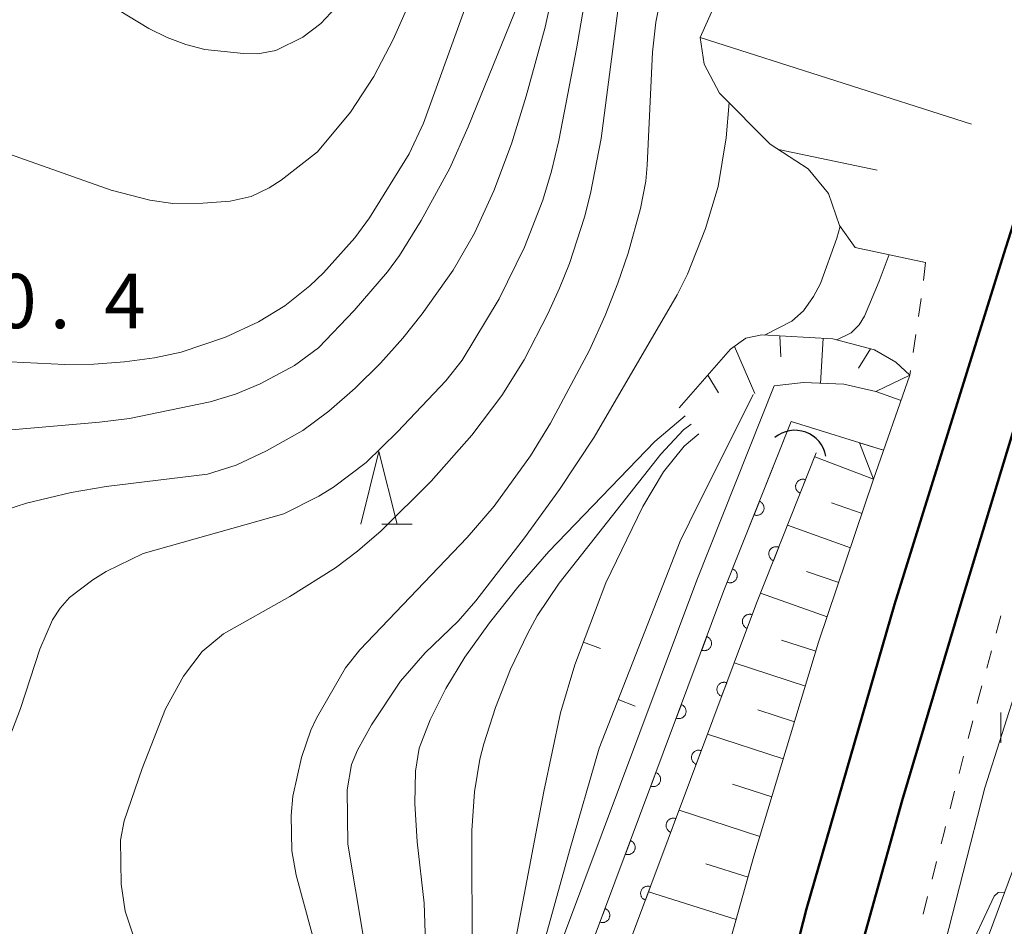
# Model space of a CAD drawing. Units: millimetres. Extents: x -80000 to -78000, y 30000 to 31500.
# Drawn here: x -78873 to -78805, y 30687 to 30749 of the extents above; entities that cross this region are included whole.
import ezdxf

# ---------------------------------------------------------------- set-up
doc = ezdxf.new("R2010")
doc.units = ezdxf.units.MM
for name, color, linetype, lineweight in [('210100_道路縁（街区線）', 7, 'Continuous', 15), ('221900_道路のトンネル', 7, 'Continuous', 15), ('230100_普通鉄道', 7, 'Continuous', 50), ('421906_坑口（真形）', 7, 'Continuous', 30), ('610111_人工斜面(上)', 7, 'Continuous', 9), ('610199_人工斜面(中)', 7, 'Continuous', 9), ('611000_被覆(直)', 7, 'Continuous', 20), ('630100_植生界', 7, 'Continuous', 9), ('633200_針葉樹林', 7, 'Continuous', 9), ('633400_荒地', 7, 'Continuous', 9), ('710100_等高線（計曲線）', 7, 'Continuous', 20), ('710200_等高線（主曲線）', 7, 'Continuous', 9), ('710500_凹地（計曲線）', 7, 'Continuous', 20), ('710600_凹地（主曲線）', 7, 'Continuous', 9), ('731207_図化機測定による標高点（注記）', 7, 'Continuous', 20)]:
    doc.layers.add(name, color=color, linetype=linetype, lineweight=lineweight)
doc.styles.add('Style-WORKING', font='txt')

msp = doc.modelspace()

# ---------------------------------------------------------------- linework, layer by layer
at = {"layer": '210100_道路縁（街区線）', "flags": 128}
for points in [[(-78812.05, 30722.89), (-78813.79, 30723.5), (-78816, 30724), (-78818.76, 30724.11), (-78820.79, 30723.89), (-78826.11, 30710.5), (-78835.3, 30685.95), (-78844.57, 30650.64), (-78849.01, 30634.18), (-78849.71, 30631.95), (-78849.33, 30630.96), (-78846.95, 30626.56)], [(-78813.25, 30719.45), (-78819.62, 30721.43), (-78824.25, 30709.78), (-78833.39, 30685.34), (-78842.64, 30650.12), (-78847.56, 30631.9), (-78845.19, 30627.51)], [(-78794.32, 30714.58), (-78796.95, 30708.78), (-78801.56, 30698.02), (-78806.71, 30684.14), (-78811.42, 30670.05), (-78814.48, 30658.8), (-78817.9, 30644.6), (-78821.26, 30627.69), (-78824.04, 30608.73), (-78826.93, 30592.78), (-78829.97, 30574.19), (-78831.83, 30557.34), (-78833.76, 30536.86), (-78835.49, 30507.88), (-78839.03, 30456.08), (-78841.45, 30417.42), (-78843.87, 30386.77), (-78845.42, 30366.08), (-78847.11, 30349.56), (-78848.04, 30336.95), (-78849.28, 30335.68)]]:
    msp.add_lwpolyline(points, dxfattribs=at)
at = {"layer": '221900_道路のトンネル', "flags": 128}
msp.add_lwpolyline([(-78812.05, 30722.89), (-78813.79, 30723.5), (-78811.44, 30724.63), (-78813.95, 30717.45), (-78814.92, 30719.97), (-78813.25, 30719.45)], dxfattribs=at)
at = {"layer": '230100_普通鉄道', "flags": 128}
for points in [[(-78768.27, 30846.15), (-78774.1, 30828.37), (-78785.77, 30792.27), (-78796.4, 30759.96), (-78804.96, 30732.99), (-78812.49, 30708.82), (-78818.56, 30687.86), (-78823.29, 30669.39), (-78826.88, 30653.5), (-78830.12, 30638.1), (-78833.87, 30620.29), (-78838.16, 30593.99), (-78841.26, 30568.94), (-78843.88, 30546.44), (-78846.72, 30515.34), (-78849.09, 30484.94), (-78850.43, 30464.79), (-78851.57, 30445.97), (-78852.75, 30431.56), (-78854.54, 30412.02), (-78856.4, 30392.26)], [(-78843.47, 30506.81), (-78841.47, 30529.84), (-78839.59, 30548.76), (-78838.01, 30563.09), (-78836.27, 30576.55), (-78834.62, 30588.76), (-78832.63, 30602.28), (-78830.26, 30616.12), (-78827.7, 30629.61), (-78825.49, 30640.87), (-78822.53, 30653.35), (-78819.69, 30666.21), (-78816.16, 30680.36), (-78811.97, 30695.32), (-78807.95, 30708.8), (-78803.2, 30724.46), (-78797.55, 30742.08), (-78792.36, 30758.75), (-78786.44, 30776.6), (-78779.91, 30796.58), (-78773.56, 30816.2), (-78768.27, 30832.79)]]:
    msp.add_lwpolyline(points, dxfattribs=at)
at = {"layer": '421906_坑口（真形）'}
msp.add_arc((-78819.3619, 30718.663389), 2.165048, 9.879106, 129.880562, dxfattribs=at)
at = {"layer": '610111_人工斜面(上)', "flags": 128}
for points in [[(-78815.2, 30733.43), (-78816.29, 30734.93), (-78817.05, 30737.14), (-78818.45, 30738.83), (-78821.06, 30740.55), (-78824.55, 30744.06), (-78825.61, 30746.05), (-78825.9, 30747.88), (-78824.99, 30749.88), (-78823.1, 30751.65), (-78818.73, 30752.36), (-78813.94, 30753.59), (-78811.82, 30754.29), (-78809.83, 30754.44)], [(-78827.34, 30722.37), (-78823.79, 30726.42), (-78822.74, 30727.18), (-78821.63, 30727.4), (-78816.74, 30727.13), (-78813.88, 30726.36), (-78812.4, 30725.52), (-78811.44, 30724.63)], [(-78813.95, 30717.45), (-78817.73, 30706.22), (-78822.19, 30691.48), (-78826.19, 30677.21), (-78830.19, 30661.22), (-78833.63, 30645.24), (-78836.05, 30635.85), (-78838.78, 30625.51)]]:
    msp.add_lwpolyline(points, dxfattribs=at)
at = {"layer": '610199_人工斜面(中)', "flags": 128}
for points in [[(-78825.9, 30747.88), (-78807.19, 30741.91)], [(-78813.7, 30738.75), (-78820.5, 30740.18)], [(-78815.2, 30733.43), (-78810.36, 30732.38)], [(-78820.34, 30725.89), (-78820.41, 30727.33)], [(-78822.12, 30723.37), (-78823.53, 30726.61)], [(-78817.42, 30727.17), (-78817.6, 30724.06)], [(-78814.99, 30725.1), (-78814.15, 30726.43)], [(-78824.62, 30723.4), (-78825.37, 30724.62)], [(-78813.95, 30717.45), (-78817.99, 30719.01)], [(-78814.74, 30715.09), (-78816.85, 30715.82)], [(-78815.54, 30712.72), (-78819.87, 30714.3)], [(-78816.34, 30710.35), (-78818.56, 30711.11)], [(-78817.14, 30707.98), (-78821.74, 30709.6)], [(-78817.92, 30705.6), (-78820.29, 30706.38)], [(-78818.64, 30703.21), (-78823.55, 30704.8)], [(-78819.39, 30700.74), (-78821.92, 30701.56)], [(-78820.16, 30698.19), (-78825.39, 30699.89)], [(-78820.96, 30695.57), (-78823.65, 30696.44)], [(-78821.78, 30692.85), (-78827.34, 30694.66)], [(-78822.59, 30690.04), (-78825.49, 30690.95)], [(-78823.41, 30687.12), (-78829.45, 30689.02)]]:
    msp.add_lwpolyline(points, dxfattribs=at)
at = {"layer": '611000_被覆(直)', "flags": 128}
for points in [[(-78847.56, 30631.9), (-78842.64, 30650.12), (-78839.87, 30660.55), (-78833.39, 30685.34), (-78824.25, 30709.78), (-78820.14, 30720.11)], [(-78817.89, 30719.28), (-78822.01, 30708.91), (-78831.1, 30684.62), (-78837.55, 30659.94), (-78840.32, 30649.5), (-78845.9, 30628.83)], [(-78818.628, 30717.421), (-78818.67, 30717.436), (-78818.712, 30717.446), (-78818.755, 30717.453), (-78818.798, 30717.457), (-78818.842, 30717.456), (-78818.886, 30717.451), (-78818.928, 30717.444), (-78818.97, 30717.431), (-78819.011, 30717.416), (-78819.05, 30717.396), (-78819.088, 30717.375), (-78819.123, 30717.349), (-78819.156, 30717.32), (-78819.187, 30717.289), (-78819.214, 30717.255), (-78819.238, 30717.219), (-78819.26, 30717.181), (-78819.278, 30717.141), (-78819.292, 30717.1), (-78819.302, 30717.057), (-78819.31, 30717.015), (-78819.313, 30716.971), (-78819.312, 30716.928), (-78819.308, 30716.884), (-78819.3, 30716.841), (-78819.288, 30716.8), (-78819.273, 30716.758), (-78819.253, 30716.719), (-78819.231, 30716.682), (-78819.205, 30716.647), (-78819.176, 30716.614), (-78819.146, 30716.583), (-78819.111, 30716.555), (-78819.076, 30716.532), (-78819.038, 30716.51), (-78818.998, 30716.492)], [(-78818.998, 30716.492), (-78818.628, 30717.421)], [(-78821.803, 30715.931), (-78822.172, 30715.002)], [(-78822.172, 30715.002), (-78822.131, 30714.987), (-78822.089, 30714.977), (-78822.046, 30714.97), (-78822.002, 30714.966), (-78821.959, 30714.967), (-78821.915, 30714.971), (-78821.873, 30714.979), (-78821.831, 30714.992), (-78821.79, 30715.006), (-78821.75, 30715.026), (-78821.713, 30715.048), (-78821.678, 30715.074), (-78821.645, 30715.103), (-78821.614, 30715.134), (-78821.587, 30715.168), (-78821.563, 30715.203), (-78821.541, 30715.241), (-78821.523, 30715.281), (-78821.509, 30715.323), (-78821.498, 30715.365), (-78821.491, 30715.408), (-78821.488, 30715.451), (-78821.489, 30715.495), (-78821.493, 30715.538), (-78821.501, 30715.581), (-78821.513, 30715.623), (-78821.528, 30715.664), (-78821.548, 30715.703), (-78821.569, 30715.741), (-78821.595, 30715.776), (-78821.624, 30715.809), (-78821.655, 30715.84), (-78821.689, 30715.867), (-78821.725, 30715.891), (-78821.763, 30715.913), (-78821.803, 30715.931)], [(-78820.475, 30712.775), (-78820.516, 30712.789), (-78820.558, 30712.799), (-78820.601, 30712.806), (-78820.645, 30712.81), (-78820.688, 30712.809), (-78820.732, 30712.805), (-78820.775, 30712.797), (-78820.816, 30712.784), (-78820.857, 30712.77), (-78820.897, 30712.75), (-78820.934, 30712.728), (-78820.969, 30712.702), (-78821.002, 30712.673), (-78821.033, 30712.642), (-78821.06, 30712.608), (-78821.084, 30712.572), (-78821.106, 30712.535), (-78821.124, 30712.495), (-78821.138, 30712.453), (-78821.149, 30712.411), (-78821.156, 30712.368), (-78821.159, 30712.325), (-78821.158, 30712.281), (-78821.154, 30712.237), (-78821.146, 30712.195), (-78821.134, 30712.153), (-78821.119, 30712.112), (-78821.099, 30712.073), (-78821.077, 30712.035), (-78821.051, 30712), (-78821.023, 30711.967), (-78820.992, 30711.936), (-78820.957, 30711.909), (-78820.922, 30711.885), (-78820.884, 30711.863), (-78820.844, 30711.845)], [(-78820.844, 30711.845), (-78820.475, 30712.775)], [(-78823.651, 30711.285), (-78824.021, 30710.356)], [(-78824.021, 30710.356), (-78823.979, 30710.341), (-78823.937, 30710.331), (-78823.895, 30710.324), (-78823.851, 30710.321), (-78823.807, 30710.322), (-78823.764, 30710.326), (-78823.721, 30710.333), (-78823.679, 30710.346), (-78823.638, 30710.361), (-78823.599, 30710.381), (-78823.561, 30710.402), (-78823.526, 30710.428), (-78823.493, 30710.457), (-78823.463, 30710.488), (-78823.435, 30710.522), (-78823.411, 30710.558), (-78823.39, 30710.595), (-78823.371, 30710.636), (-78823.357, 30710.677), (-78823.347, 30710.719), (-78823.34, 30710.762), (-78823.336, 30710.806), (-78823.337, 30710.849), (-78823.341, 30710.893), (-78823.349, 30710.936), (-78823.362, 30710.977), (-78823.376, 30711.018), (-78823.396, 30711.058), (-78823.418, 30711.095), (-78823.444, 30711.13), (-78823.473, 30711.163), (-78823.503, 30711.194), (-78823.538, 30711.222), (-78823.573, 30711.245), (-78823.611, 30711.267), (-78823.651, 30711.285)], [(-78822.305, 30708.122), (-78822.347, 30708.135), (-78822.389, 30708.145), (-78822.432, 30708.151), (-78822.476, 30708.154), (-78822.519, 30708.152), (-78822.563, 30708.147), (-78822.605, 30708.138), (-78822.647, 30708.125), (-78822.688, 30708.109), (-78822.726, 30708.088), (-78822.764, 30708.066), (-78822.798, 30708.039), (-78822.831, 30708.01), (-78822.86, 30707.978), (-78822.887, 30707.944), (-78822.91, 30707.907), (-78822.931, 30707.869), (-78822.948, 30707.829), (-78822.962, 30707.787), (-78822.971, 30707.745), (-78822.978, 30707.702), (-78822.98, 30707.658), (-78822.978, 30707.615), (-78822.973, 30707.571), (-78822.965, 30707.528), (-78822.951, 30707.487), (-78822.936, 30707.446), (-78822.915, 30707.407), (-78822.893, 30707.37), (-78822.866, 30707.336), (-78822.837, 30707.303), (-78822.805, 30707.273), (-78822.77, 30707.246), (-78822.734, 30707.223), (-78822.696, 30707.203), (-78822.655, 30707.185)], [(-78822.655, 30707.185), (-78822.305, 30708.122)], [(-78825.434, 30706.614), (-78825.784, 30705.677)], [(-78825.784, 30705.677), (-78825.742, 30705.664), (-78825.7, 30705.654), (-78825.658, 30705.648), (-78825.614, 30705.645), (-78825.57, 30705.647), (-78825.527, 30705.652), (-78825.484, 30705.661), (-78825.443, 30705.674), (-78825.402, 30705.69), (-78825.363, 30705.711), (-78825.326, 30705.733), (-78825.291, 30705.76), (-78825.259, 30705.789), (-78825.229, 30705.821), (-78825.202, 30705.856), (-78825.179, 30705.892), (-78825.158, 30705.93), (-78825.141, 30705.97), (-78825.127, 30706.012), (-78825.118, 30706.055), (-78825.112, 30706.097), (-78825.109, 30706.141), (-78825.111, 30706.185), (-78825.116, 30706.228), (-78825.125, 30706.271), (-78825.138, 30706.312), (-78825.154, 30706.353), (-78825.174, 30706.392), (-78825.197, 30706.429), (-78825.223, 30706.464), (-78825.253, 30706.496), (-78825.284, 30706.526), (-78825.319, 30706.553), (-78825.355, 30706.576), (-78825.394, 30706.597), (-78825.434, 30706.614)], [(-78824.057, 30703.439), (-78824.099, 30703.453), (-78824.142, 30703.462), (-78824.184, 30703.468), (-78824.228, 30703.471), (-78824.271, 30703.469), (-78824.315, 30703.464), (-78824.358, 30703.455), (-78824.399, 30703.442), (-78824.44, 30703.426), (-78824.479, 30703.406), (-78824.516, 30703.383), (-78824.551, 30703.357), (-78824.583, 30703.327), (-78824.613, 30703.296), (-78824.64, 30703.261), (-78824.663, 30703.225), (-78824.684, 30703.186), (-78824.701, 30703.146), (-78824.714, 30703.104), (-78824.724, 30703.062), (-78824.73, 30703.019), (-78824.733, 30702.975), (-78824.731, 30702.932), (-78824.726, 30702.888), (-78824.717, 30702.846), (-78824.704, 30702.804), (-78824.688, 30702.763), (-78824.668, 30702.725), (-78824.645, 30702.687), (-78824.619, 30702.653), (-78824.589, 30702.62), (-78824.558, 30702.59), (-78824.523, 30702.564), (-78824.487, 30702.54), (-78824.448, 30702.52), (-78824.408, 30702.502)], [(-78824.408, 30702.502), (-78824.057, 30703.439)], [(-78827.185, 30701.931), (-78827.536, 30700.994)], [(-78827.536, 30700.994), (-78827.494, 30700.981), (-78827.451, 30700.971), (-78827.409, 30700.965), (-78827.365, 30700.962), (-78827.322, 30700.964), (-78827.278, 30700.969), (-78827.235, 30700.978), (-78827.194, 30700.991), (-78827.153, 30701.007), (-78827.114, 30701.028), (-78827.077, 30701.05), (-78827.043, 30701.077), (-78827.01, 30701.106), (-78826.98, 30701.138), (-78826.953, 30701.172), (-78826.93, 30701.209), (-78826.91, 30701.247), (-78826.892, 30701.287), (-78826.879, 30701.329), (-78826.869, 30701.372), (-78826.863, 30701.414), (-78826.86, 30701.458), (-78826.862, 30701.501), (-78826.867, 30701.545), (-78826.876, 30701.588), (-78826.889, 30701.629), (-78826.905, 30701.67), (-78826.926, 30701.709), (-78826.948, 30701.746), (-78826.975, 30701.78), (-78827.004, 30701.813), (-78827.036, 30701.843), (-78827.071, 30701.87), (-78827.107, 30701.893), (-78827.145, 30701.913), (-78827.185, 30701.931)], [(-78825.81, 30698.756), (-78825.852, 30698.77), (-78825.894, 30698.779), (-78825.937, 30698.785), (-78825.981, 30698.788), (-78826.024, 30698.786), (-78826.067, 30698.781), (-78826.11, 30698.772), (-78826.151, 30698.759), (-78826.193, 30698.744), (-78826.231, 30698.723), (-78826.268, 30698.7), (-78826.303, 30698.674), (-78826.335, 30698.644), (-78826.365, 30698.613), (-78826.392, 30698.578), (-78826.415, 30698.542), (-78826.436, 30698.504), (-78826.453, 30698.463), (-78826.467, 30698.421), (-78826.476, 30698.379), (-78826.483, 30698.336), (-78826.485, 30698.292), (-78826.483, 30698.249), (-78826.478, 30698.206), (-78826.47, 30698.163), (-78826.456, 30698.121), (-78826.441, 30698.08), (-78826.42, 30698.042), (-78826.398, 30698.004), (-78826.371, 30697.97), (-78826.341, 30697.938), (-78826.31, 30697.908), (-78826.275, 30697.881), (-78826.239, 30697.858), (-78826.201, 30697.837), (-78826.16, 30697.82)], [(-78826.16, 30697.82), (-78825.81, 30698.756)], [(-78828.937, 30697.247), (-78829.287, 30696.311)], [(-78829.287, 30696.311), (-78829.245, 30696.297), (-78829.203, 30696.288), (-78829.16, 30696.282), (-78829.116, 30696.279), (-78829.073, 30696.281), (-78829.03, 30696.286), (-78828.987, 30696.295), (-78828.946, 30696.308), (-78828.904, 30696.324), (-78828.866, 30696.344), (-78828.829, 30696.367), (-78828.794, 30696.393), (-78828.762, 30696.423), (-78828.732, 30696.454), (-78828.705, 30696.489), (-78828.682, 30696.525), (-78828.661, 30696.563), (-78828.644, 30696.604), (-78828.63, 30696.646), (-78828.621, 30696.688), (-78828.614, 30696.731), (-78828.612, 30696.775), (-78828.614, 30696.818), (-78828.619, 30696.862), (-78828.627, 30696.904), (-78828.641, 30696.946), (-78828.656, 30696.987), (-78828.677, 30697.025), (-78828.7, 30697.063), (-78828.726, 30697.097), (-78828.756, 30697.13), (-78828.787, 30697.159), (-78828.822, 30697.186), (-78828.858, 30697.21), (-78828.896, 30697.23), (-78828.937, 30697.247)], [(-78827.562, 30694.073), (-78827.604, 30694.087), (-78827.647, 30694.096), (-78827.689, 30694.103), (-78827.733, 30694.105), (-78827.776, 30694.103), (-78827.82, 30694.098), (-78827.863, 30694.09), (-78827.904, 30694.076), (-78827.945, 30694.061), (-78827.984, 30694.04), (-78828.021, 30694.018), (-78828.055, 30693.991), (-78828.088, 30693.961), (-78828.118, 30693.93), (-78828.145, 30693.895), (-78828.168, 30693.859), (-78828.189, 30693.821), (-78828.206, 30693.78), (-78828.219, 30693.738), (-78828.229, 30693.696), (-78828.235, 30693.654), (-78828.238, 30693.61), (-78828.236, 30693.566), (-78828.231, 30693.523), (-78828.222, 30693.48), (-78828.209, 30693.439), (-78828.193, 30693.398), (-78828.172, 30693.359), (-78828.15, 30693.322), (-78828.123, 30693.287), (-78828.094, 30693.255), (-78828.062, 30693.225), (-78828.028, 30693.198), (-78827.991, 30693.175), (-78827.953, 30693.154), (-78827.913, 30693.137)], [(-78827.913, 30693.137), (-78827.562, 30694.073)], [(-78830.688, 30692.564), (-78831.039, 30691.628)], [(-78831.039, 30691.628), (-78830.997, 30691.614), (-78830.954, 30691.605), (-78830.912, 30691.598), (-78830.868, 30691.596), (-78830.824, 30691.598), (-78830.781, 30691.603), (-78830.738, 30691.611), (-78830.697, 30691.625), (-78830.656, 30691.64), (-78830.617, 30691.661), (-78830.58, 30691.683), (-78830.545, 30691.71), (-78830.513, 30691.74), (-78830.483, 30691.771), (-78830.456, 30691.806), (-78830.433, 30691.842), (-78830.412, 30691.88), (-78830.395, 30691.921), (-78830.382, 30691.963), (-78830.372, 30692.005), (-78830.366, 30692.048), (-78830.363, 30692.091), (-78830.365, 30692.135), (-78830.37, 30692.178), (-78830.379, 30692.221), (-78830.392, 30692.262), (-78830.408, 30692.304), (-78830.429, 30692.342), (-78830.451, 30692.379), (-78830.478, 30692.414), (-78830.507, 30692.446), (-78830.539, 30692.476), (-78830.573, 30692.503), (-78830.61, 30692.526), (-78830.648, 30692.547), (-78830.688, 30692.564)], [(-78829.315, 30689.391), (-78829.357, 30689.404), (-78829.399, 30689.414), (-78829.442, 30689.42), (-78829.485, 30689.422), (-78829.529, 30689.42), (-78829.572, 30689.415), (-78829.615, 30689.407), (-78829.656, 30689.393), (-78829.697, 30689.378), (-78829.736, 30689.357), (-78829.773, 30689.335), (-78829.808, 30689.308), (-78829.84, 30689.279), (-78829.87, 30689.247), (-78829.897, 30689.212), (-78829.92, 30689.176), (-78829.941, 30689.138), (-78829.958, 30689.097), (-78829.972, 30689.056), (-78829.981, 30689.013), (-78829.988, 30688.971), (-78829.99, 30688.927), (-78829.988, 30688.883), (-78829.983, 30688.84), (-78829.975, 30688.797), (-78829.961, 30688.756), (-78829.946, 30688.715), (-78829.925, 30688.676), (-78829.902, 30688.639), (-78829.876, 30688.604), (-78829.846, 30688.572), (-78829.815, 30688.542), (-78829.78, 30688.515), (-78829.744, 30688.492), (-78829.706, 30688.471), (-78829.665, 30688.454)], [(-78829.665, 30688.454), (-78829.315, 30689.391)], [(-78832.44, 30687.881), (-78832.79, 30686.944)], [(-78832.79, 30686.944), (-78832.748, 30686.931), (-78832.706, 30686.921), (-78832.663, 30686.915), (-78832.619, 30686.913), (-78832.576, 30686.915), (-78832.532, 30686.92), (-78832.49, 30686.928), (-78832.448, 30686.942), (-78832.407, 30686.957), (-78832.369, 30686.978), (-78832.331, 30687), (-78832.297, 30687.027), (-78832.264, 30687.056), (-78832.235, 30687.088), (-78832.208, 30687.123), (-78832.184, 30687.159), (-78832.164, 30687.197), (-78832.147, 30687.238), (-78832.133, 30687.279), (-78832.124, 30687.322), (-78832.117, 30687.364), (-78832.115, 30687.408), (-78832.117, 30687.452), (-78832.122, 30687.495), (-78832.13, 30687.538), (-78832.144, 30687.579), (-78832.159, 30687.62), (-78832.18, 30687.659), (-78832.202, 30687.696), (-78832.229, 30687.731), (-78832.259, 30687.763), (-78832.29, 30687.793), (-78832.325, 30687.82), (-78832.361, 30687.843), (-78832.399, 30687.864), (-78832.44, 30687.881)]]:
    msp.add_lwpolyline(points, dxfattribs=at)
at = {"layer": '630100_植生界'}
for p, q in [((-78810.36, 30732.38), (-78810.501, 30731.138)), ((-78810.659, 30729.898), (-78810.842, 30728.662)), ((-78811.025, 30727.425), (-78811.209, 30726.189)), ((-78811.392, 30724.952), (-78811.44, 30724.63)), ((-78805.495, 30706.842), (-78805.167, 30708.049)), ((-78806.15, 30704.43), (-78805.823, 30705.636)), ((-78807.426, 30699.595), (-78807.114, 30700.806)), ((-78808.049, 30697.174), (-78807.737, 30698.385)), ((-78808.672, 30694.753), (-78808.361, 30695.964)), ((-78809.915, 30689.91), (-78809.605, 30691.121)), ((-78810.535, 30687.488), (-78810.225, 30688.699))]:
    msp.add_line(p, q, dxfattribs=at)
at = {"layer": '630100_植生界', "flags": 128}
for points in [[(-78806.802, 30702.016), (-78806.75, 30702.22), (-78806.478, 30703.223)], [(-78809.294, 30692.332), (-78809.09, 30693.13), (-78808.984, 30693.543)]]:
    msp.add_lwpolyline(points, dxfattribs=at)
at = {"layer": '633200_針葉樹林'}
msp.add_line((-78847.812, 30714.37), (-78845.728, 30714.37), dxfattribs=at)
at = {"layer": '633200_針葉樹林', "flags": 128}
msp.add_lwpolyline([(-78849.27, 30714.37), (-78848.02, 30719.37), (-78846.77, 30714.37)], dxfattribs=at)
at = {"layer": '633400_荒地'}
msp.add_line((-78805.184, 30699.295), (-78805.184, 30701.395), dxfattribs=at)
at = {"layer": '710100_等高線（計曲線）', "flags": 128}
for points in [[(-78841.13, 30752.56), (-78844.94, 30741.98), (-78845.94, 30739.88), (-78848.68, 30735.46), (-78849.67, 30734.08), (-78851.83, 30731.67), (-78852.77, 30730.78), (-78854.49, 30729.4), (-78856.31, 30728.29), (-78858.58, 30727.25), (-78861.64, 30726.21), (-78863.48, 30725.83), (-78865.55, 30725.55), (-78867.67, 30725.39), (-78869.66, 30725.36), (-78875.34, 30725.63)], [(-78828.48, 30751.23), (-78828.95, 30748.94), (-78829.17, 30746.88), (-78829.53, 30739.1), (-78829.63, 30737.99), (-78829.99, 30736.11), (-78830.86, 30733.02), (-78831.56, 30730.96), (-78832.43, 30728.73), (-78833.51, 30726.34), (-78836.19, 30721.31), (-78837.58, 30719.06), (-78840.09, 30715.61), (-78841.93, 30713.44), (-78849.33, 30705.7), (-78850.33, 30704.46), (-78852.33, 30700.99), (-78852.71, 30700.17), (-78853.35, 30698.28), (-78853.94, 30695.63), (-78854.07, 30694.29), (-78854.01, 30691.85), (-78853.71, 30690.19), (-78851.19, 30680.88)]]:
    msp.add_lwpolyline(points, dxfattribs=at)
at = {"layer": '710200_等高線（主曲線）', "flags": 128}
for points in [[(-78873.86, 30739.99), (-78866.46, 30737.38), (-78863.81, 30736.69), (-78862.22, 30736.46), (-78860.14, 30736.47), (-78858.26, 30736.61), (-78856.81, 30736.94), (-78855.58, 30737.52), (-78854.76, 30738.06), (-78852.25, 30740), (-78849.97, 30742.74), (-78848.36, 30745.19), (-78847.04, 30747.74), (-78845.28, 30751.75), (-78843.12, 30755.91), (-78830.52, 30773.92), (-78828.58, 30776.98), (-78824.01, 30786.24), (-78823.01, 30788.71), (-78821.78, 30792.29), (-78821.06, 30795.43), (-78820.87, 30797.13)], [(-78835.2, 30754.94), (-78836.57, 30748.59), (-78837.87, 30743.85), (-78838.89, 30740.57), (-78840.11, 30737.33), (-78841.44, 30734.4), (-78842.9, 30731.87), (-78845.03, 30728.85), (-78846.37, 30727.17), (-78847.91, 30725.46), (-78849.65, 30723.74), (-78851.46, 30722.14), (-78853.27, 30720.82), (-78855.77, 30719.41), (-78857.86, 30718.43), (-78859.84, 30717.8), (-78866.8, 30716.96), (-78869.23, 30716.54), (-78872.3, 30715.81), (-78875.17, 30714.88)], [(-78850.64, 30750.32), (-78852.02, 30748.85), (-78853.25, 30747.91), (-78855.13, 30746.99), (-78856.36, 30746.77), (-78857.34, 30746.78), (-78860.01, 30747.07), (-78861.32, 30747.4), (-78862.61, 30747.88), (-78863.87, 30748.51), (-78870.23, 30752.39)], [(-78876.25, 30692.44), (-78872.72, 30701.66), (-78871.38, 30705.74), (-78870.5, 30707.76), (-78869.98, 30708.58), (-78869.34, 30709.3), (-78867.73, 30710.52), (-78866.8, 30711.09), (-78864.27, 30712.33), (-78854.57, 30715.07), (-78852.15, 30716.3), (-78851.15, 30716.92), (-78848.9, 30718.61), (-78846.75, 30720.72), (-78843.42, 30724.24), (-78842.29, 30725.65), (-78839.73, 30729.89), (-78838, 30733.44), (-78836.72, 30736.68), (-78836.12, 30738.68), (-78835.63, 30740.8), (-78834.4, 30747.11), (-78833.7, 30751.25)], [(-78831.36, 30751.35), (-78832.72, 30740.92), (-78833.45, 30737.13), (-78833.86, 30735.52), (-78834.9, 30732.31), (-78835.58, 30730.62), (-78836.38, 30728.85), (-78838.01, 30725.68), (-78839.56, 30723.23), (-78841.63, 30720.5), (-78844.41, 30717.33), (-78847.86, 30713.91), (-78849.49, 30712.5), (-78851, 30711.36), (-78854.15, 30709.37), (-78858.73, 30706.81), (-78860.2, 30705.59), (-78861.49, 30703.9), (-78862.72, 30701.63), (-78864.32, 30697.53), (-78865.57, 30693.93), (-78865.83, 30692.59), (-78865.78, 30689.56), (-78865.49, 30687.7), (-78864.88, 30685.84)], [(-78877.59, 30720.49), (-78867.27, 30721.38), (-78865.2, 30721.64), (-78859.65, 30722.78), (-78857.9, 30723.32), (-78856.21, 30724.03), (-78853.84, 30725.29), (-78852.19, 30726.5), (-78849.72, 30729.09), (-78847.44, 30731.74), (-78846.61, 30732.88), (-78845.11, 30735.28), (-78843.13, 30738.88), (-78841.86, 30741.73), (-78838.42, 30750.2)], [(-78848.05, 30679.73), (-78850.17, 30692.32), (-78850.21, 30696.05), (-78849.91, 30697.81), (-78849.49, 30698.79), (-78848.52, 30700.54), (-78846.54, 30703.54), (-78844.83, 30705.5), (-78842.57, 30707.68), (-78841.34, 30709.07), (-78837.99, 30713.43), (-78835.58, 30716.74), (-78833.2, 30720.36), (-78827.48, 30730.15), (-78826.76, 30731.59), (-78825.52, 30734.72), (-78824.64, 30737.63), (-78824.09, 30740.97), (-78823.89, 30743.4)], [(-78816.25, 30734.88), (-78816.48, 30734.06), (-78817.61, 30730.94), (-78818.08, 30730.04), (-78818.76, 30729.05), (-78819.58, 30728.35), (-78821.46, 30727.39)], [(-78816.48, 30727.06), (-78815.48, 30727.53), (-78814.94, 30728.09), (-78814.57, 30728.68), (-78813.55, 30731.1), (-78812.88, 30732.93)], [(-78826.93, 30721.83), (-78829.01, 30720.06), (-78836.31, 30712.48), (-78838.45, 30710.03), (-78840.41, 30707.57), (-78842.09, 30705.19), (-78843.4, 30703.04), (-78844.5, 30700.87), (-78845.25, 30698.93), (-78845.51, 30697.35), (-78845.55, 30695.12), (-78845.39, 30692.48), (-78844.9, 30688.26), (-78844.58, 30678.67), (-78844.8, 30676.02), (-78845.58, 30670.55), (-78846.55, 30666.16), (-78847.8, 30661.91), (-78851.96, 30649.17), (-78858.72, 30630.59), (-78860.16, 30625.86), (-78863.26, 30614.79), (-78866.17, 30605.67), (-78869.32, 30596.7)], [(-78866.67, 30596.38), (-78864.1, 30603.79), (-78858.24, 30624.66), (-78856.66, 30629.89), (-78851.91, 30644.57), (-78848.61, 30655.23), (-78844.12, 30669.85), (-78842.98, 30674.35), (-78842.12, 30678.24), (-78841.82, 30680.37), (-78841.59, 30684.43), (-78841.62, 30693.25), (-78841.43, 30695.93), (-78841.07, 30698.16), (-78840.8, 30699.23), (-78839.99, 30701.73), (-78838.95, 30704.38), (-78837.77, 30706.86), (-78837.11, 30708.04), (-78835.61, 30710.29), (-78828.61, 30719.19), (-78827.04, 30720.86), (-78826.5, 30721.25)], [(-78802.94, 30714.32), (-78802.88, 30713.78), (-78802.38, 30712.24), (-78802.29, 30711.55), (-78802.32, 30710.15), (-78802.61, 30708.46), (-78803.94, 30703.54), (-78806.27, 30696.2), (-78809.26, 30684.52), (-78809.39, 30683.67), (-78809.22, 30683.35), (-78808.85, 30683.08), (-78808.62, 30683.12), (-78808.18, 30683.49), (-78807.68, 30684.36), (-78805.63, 30688.73), (-78805.35, 30688.98), (-78804.9, 30689.01)]]:
    msp.add_lwpolyline(points, dxfattribs=at)
at = {"layer": '710500_凹地（計曲線）'}
msp.add_line((-78830.376, 30701.816), (-78831.54, 30702.272), dxfattribs=at)
at = {"layer": '710500_凹地（計曲線）', "flags": 128}
msp.add_lwpolyline([(-78854.87, 30618.45), (-78854.91, 30618.48), (-78855.15, 30618.81), (-78855.42, 30619.39), (-78855.59, 30620.47), (-78854.94, 30623.28), (-78853.36, 30627.53), (-78848.008, 30644.333), (-78842.814, 30662.211), (-78837.74, 30681.599), (-78834.901, 30691.867), (-78832.848, 30698.933), (-78828.67, 30709.6), (-78827.27, 30713.18), (-78826.63, 30714.5), (-78822.234, 30723.302)], dxfattribs=at)
at = {"layer": '710600_凹地（主曲線）'}
msp.add_line((-78832.765, 30705.798), (-78833.934, 30706.239), dxfattribs=at)
at = {"layer": '710600_凹地（主曲線）', "flags": 128}
msp.add_lwpolyline([(-78862.28, 30597.73), (-78862.41, 30598.37), (-78862.36, 30598.65), (-78859.63, 30605.64), (-78859.13, 30607.29), (-78858.85, 30608.7), (-78858.54, 30611.19), (-78858.08, 30616.5), (-78857.73, 30618.56), (-78856.4, 30623.86), (-78853.57, 30632.85), (-78847.33, 30652.52), (-78843.93, 30662.82), (-78843.29, 30665.05), (-78840.92, 30674.35), (-78839.93, 30678.81), (-78836.67, 30695.95), (-78835.51, 30701.36), (-78834.53, 30704.66), (-78832.39, 30710.33), (-78829.85, 30715.58), (-78828.42, 30717.97), (-78826.98, 30719.74), (-78825.99, 30720.58)], dxfattribs=at)

# ---------------------------------------------------------------- texts
at = {"layer": '731207_図化機測定による標高点（注記）', "style": 'Style-WORKING'}
for s, p in [('0', (-78874.44, 30727.86)), ('4', (-78866.94, 30727.86)), ('.', (-78870.69, 30727.86))]:
    msp.add_text(s, height=3.75, dxfattribs=at).set_placement(p)

doc.saveas('drawing.dxf')
